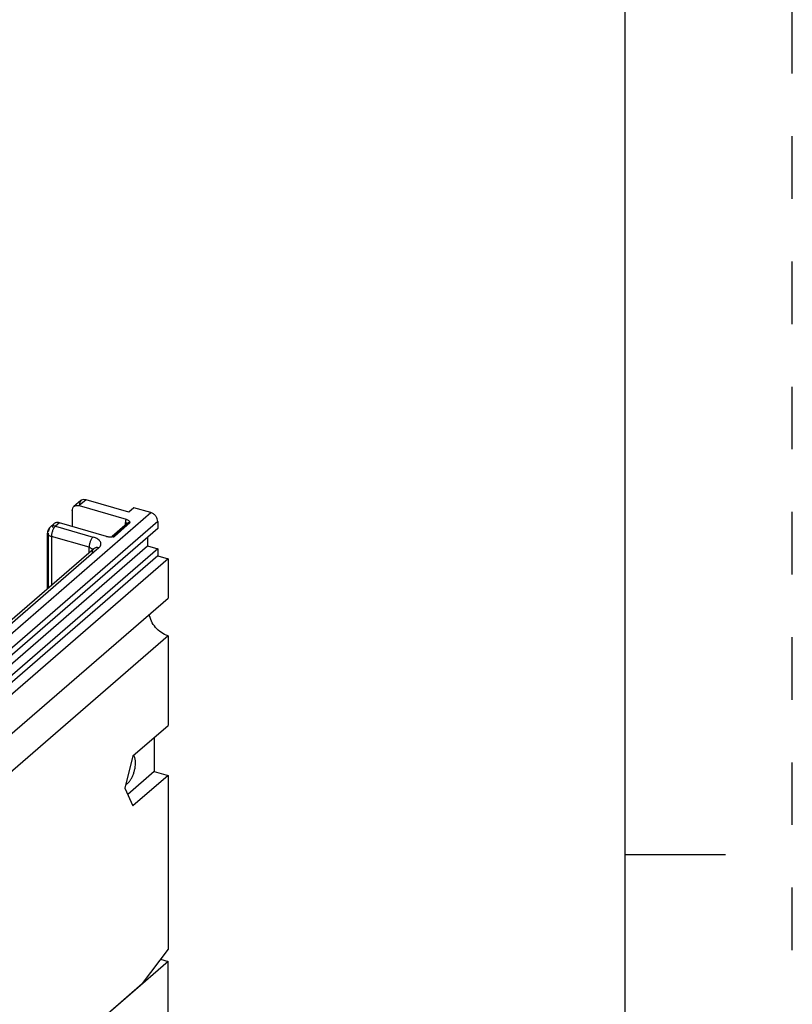
# Model space of a CAD drawing. Units: inches. Extents: x 0 to 34, y -25 to 22.
# Drawn here: x 31.7 to 34, y 13.3 to 16.2 of the extents above; entities that cross this region are included whole.
import ezdxf

# ---------------------------------------------------------------- set-up
doc = ezdxf.new("R2010")
doc.units = ezdxf.units.IN
doc.header["$LTSCALE"] = 1.87
doc.header["$MEASUREMENT"] = 0
doc.linetypes.add('HIDDEN', pattern=[0.2, 0.1, -0.1])
doc.layers.get('0').update_dxf_attribs({"linetype": 'CONTINUOUS'})
doc.layers.add('DEFAULT_2', color=8, linetype='HIDDEN')

msp = doc.modelspace()

# ---------------------------------------------------------------- linework, layer by layer
at = {"color": 7, "linetype": 'Continuous'}
for p, q in [((33.5, 0.5), (33.5, 21.5)), ((33.5, 13.75), (33.8, 13.75))]:
    msp.add_line(p, q, dxfattribs=at)
at = {"color": 6, "linetype": 'Continuous'}
for p, q in [((31.8742, 14.8073), (31.8533, 14.7892)), ((31.8688, 14.7918), (32.0096, 14.7512)), ((32.0172, 14.7727), (31.8893, 14.8096)), ((31.8483, 14.7773), (31.8483, 14.7296)), ((32.0321, 14.7856), (32.0172, 14.7727)), ((32.0832, 14.7709), (32.0321, 14.7856)), ((31.7943, 14.7381), (31.7825, 14.7279)), ((31.9506, 14.7), (31.8097, 14.7407)), ((32.0137, 14.7397), (31.9675, 14.6997)), ((32.0204, 14.7428), (32.0214, 14.741)), ((32.1037, 14.7445), (32.1037, 14.724)), ((32.1037, 14.724), (30.9167, 13.6961)), ((31.7743, 14.5436), (31.7743, 14.71)), ((31.9679, 14.6993), (31.9742, 14.7)), ((32.073, 14.6975), (32.073, 14.6715)), ((30.945, 13.6947), (32.073, 14.6715)), ((32.1037, 14.6627), (30.9757, 13.6858)), ((31.9123, 14.6631), (31.369, 14.1926)), ((32.073, 14.6715), (32.1037, 14.6627)), ((32.1037, 14.6627), (32.1037, 14.6422)), ((32.1037, 14.6422), (30.9757, 13.6654)), ((32.1344, 14.6333), (31.304, 13.9143)), ((32.1037, 14.6422), (32.1344, 14.6333)), ((32.1344, 14.6333), (32.1344, 14.5157)), ((31.304, 13.7966), (32.1344, 14.5157)), ((32.1344, 14.4032), (31.304, 13.6841)), ((32.1344, 14.4032), (32.1344, 14.1352)), ((32.0297, 14.0446), (32.1344, 14.1352)), ((32.0934, 14.0998), (32.0934, 13.9977)), ((32.0297, 14.0446), (32.0049, 13.9484)), ((32.0934, 13.9977), (32.014, 13.9289)), ((32.1344, 13.9859), (32.0297, 13.8953)), ((32.0934, 13.9977), (32.1344, 13.9859)), ((32.1344, 13.9859), (32.1344, 13.4671)), ((32.0049, 13.9484), (32.0297, 13.8953)), ((32.1344, 13.4671), (32.0576, 13.365)), ((32.1344, 13.4305), (31.2603, 12.6735)), ((32.1117, 13.437), (32.1344, 13.4305)), ((32.1344, 12.7779), (32.1344, 13.4305)), ((31.656, 13.0172), (32.0576, 13.365))]:
    msp.add_line(p, q, dxfattribs=at)
at = {"color": 9, "linetype": 'Continuous'}
for p, q in [((31.8893, 14.8096), (31.8688, 14.7918)), ((30.8962, 13.7429), (32.0832, 14.7709)), ((32.1037, 14.7445), (30.9167, 13.7165)), ((31.8097, 14.7407), (31.7979, 14.7305)), ((31.9694, 14.6975), (32.0112, 14.7337)), ((32.0214, 14.741), (31.9742, 14.7)), ((32.0069, 14.7337), (32.0069, 14.7417)), ((32.0137, 14.7396), (32.0137, 14.7397)), ((31.7745, 14.7116), (31.7743, 14.71)), ((31.7775, 14.5464), (31.7775, 14.71)), ((31.7979, 14.7305), (31.9104, 14.698)), ((31.8986, 14.6673), (31.7861, 14.6998)), ((31.7861, 14.6998), (31.7861, 14.5539)), ((31.9277, 14.6657), (31.3844, 14.1952)), ((31.8986, 14.6513), (31.8986, 14.6673))]:
    msp.add_line(p, q, dxfattribs=at)
msp.add_arc((32.0181, 14.7346), 0.00669, 131.1675, 145.4244, dxfattribs=at)
at = {"color": 6, "linetype": 'Continuous'}
for centre, radius, start, end in [((31.7981, 14.71), 0.0238, 164.701, 179.9486), ((31.7979, 14.71), 0.0236, 130.891, 164.6587), ((31.9571, 14.806), 0.1073, 274.9762, 275.781)]:
    msp.add_arc(centre, radius, start, end, dxfattribs=at)
msp.add_ellipse((31.8903, 14.79), major_axis=(-0.0168, 0.0167), ratio=0.704245, start_param=5.373083, end_param=6.943879, dxfattribs=at)
for points, knots in [([(31.8533, 14.7892), (31.8543, 14.7901), (31.8565, 14.7915), (31.8603, 14.7926), (31.8645, 14.7928), (31.8674, 14.7922), (31.8688, 14.7918)], [0, 0, 0, 0, 0.233109, 0.474247, 0.729506, 1, 1, 1, 1]), ([(31.8483, 14.7773), (31.8483, 14.7796), (31.8489, 14.783), (31.8511, 14.787), (31.8525, 14.7886), (31.8533, 14.7892)], [0, 0, 0, 0, 0.518228, 0.762082, 1, 1, 1, 1]), ([(32.1037, 14.7445), (32.1037, 14.7473), (32.1025, 14.7532), (32.098, 14.761), (32.0915, 14.7673), (32.086, 14.77), (32.0832, 14.7709)], [0, 0, 0, 0, 0.238017, 0.494383, 0.753893, 1, 1, 1, 1]), ([(31.7943, 14.7381), (31.7935, 14.7374), (31.792, 14.7358), (31.7899, 14.7319), (31.7893, 14.7284), (31.7893, 14.7261)], [0, 0, 0, 0, 0.237918, 0.481772, 1, 1, 1, 1]), ([(31.8097, 14.7407), (31.8083, 14.7411), (31.8055, 14.7416), (31.8013, 14.7415), (31.7974, 14.7403), (31.7952, 14.7389), (31.7943, 14.7381)], [0, 0, 0, 0, 0.270494, 0.525752, 0.76689, 1, 1, 1, 1]), ([(32.0096, 14.7512), (32.011, 14.7508), (32.0135, 14.7498), (32.0166, 14.7477), (32.0188, 14.7453), (32.0199, 14.7436), (32.0204, 14.7428)], [0, 0, 0, 0, 0.305568, 0.566267, 0.792784, 1, 1, 1, 1]), ([(31.9506, 14.7), (31.9518, 14.6997), (31.9544, 14.6992), (31.9597, 14.6987), (31.9637, 14.6989), (31.9664, 14.6991)], [0, 0, 0, 0, 0.239832, 0.492613, 1, 1, 1, 1]), ([(32.1344, 14.4032), (32.1274, 14.4052), (32.1136, 14.4119), (32.0965, 14.4272), (32.084, 14.4463), (32.0795, 14.4609), (32.0786, 14.4681)], [0, 0, 0, 0, 0.243542, 0.500394, 0.757059, 1, 1, 1, 1]), ([(32.0137, 13.9624), (32.0156, 13.964), (32.0192, 13.968), (32.024, 13.975), (32.0283, 13.9833), (32.032, 13.9926), (32.0348, 14.0023), (32.0367, 14.0121), (32.0375, 14.0215), (32.0373, 14.0275), (32.037, 14.0304)], [0, 0, 0, 0, 0.100182, 0.216171, 0.344322, 0.480297, 0.619027, 0.755197, 0.883675, 1, 1, 1, 1]), ([(32.037, 14.0304), (32.0368, 14.0321), (32.0363, 14.0353), (32.0348, 14.0407), (32.0328, 14.0444), (32.0311, 14.0461)], [0, 0, 0, 0, 0.298103, 0.564196, 1, 1, 1, 1]), ([(32.0075, 13.9585), (32.008, 13.9587), (32.0103, 13.9597), (32.0123, 13.9612), (32.0137, 13.9624)], [0, 0, 0, 0, 0.228433, 1, 1, 1, 1])]:
    msp.add_open_spline(points, degree=3, knots=knots, dxfattribs=at)
at = {"color": 9, "linetype": 'Continuous'}
for points, knots in [([(32.0096, 14.7512), (32.0087, 14.7499), (32.0073, 14.7468), (32.0069, 14.7435), (32.0069, 14.7417)], [0, 0, 0, 0, 0.482982, 1, 1, 1, 1]), ([(32.0069, 14.7417), (32.008, 14.7414), (32.0099, 14.7407), (32.0115, 14.7394), (32.0121, 14.7387)], [0, 0, 0, 0, 0.555218, 1, 1, 1, 1]), ([(32.0112, 14.7337), (32.0112, 14.7345), (32.0114, 14.7362), (32.0121, 14.7377), (32.0126, 14.7384)], [0, 0, 0, 0, 0.51525, 1, 1, 1, 1]), ([(32.0137, 14.7397), (32.0139, 14.7398), (32.0147, 14.7404), (32.0156, 14.7409), (32.0163, 14.7411)], [0, 0, 0, 0, 0.247362, 1, 1, 1, 1]), ([(32.0163, 14.7411), (32.0167, 14.7412), (32.0184, 14.7415), (32.0202, 14.7413), (32.0214, 14.741)], [0, 0, 0, 0, 0.23849, 1, 1, 1, 1]), ([(31.7743, 14.71), (31.7743, 14.7095), (31.7744, 14.7084), (31.7751, 14.7069), (31.7761, 14.7054), (31.778, 14.7035), (31.7814, 14.7014), (31.7844, 14.7003), (31.7861, 14.6998)], [0, 0, 0, 0, 0.09355, 0.191605, 0.297948, 0.415019, 0.685077, 1, 1, 1, 1]), ([(31.7775, 14.7159), (31.7771, 14.7156), (31.7758, 14.7144), (31.7748, 14.7128), (31.7745, 14.7116)], [0, 0, 0, 0, 0.27662, 1, 1, 1, 1]), ([(31.7825, 14.7279), (31.7817, 14.7272), (31.7802, 14.7256), (31.7781, 14.7217), (31.7775, 14.7182), (31.7775, 14.7159)], [0, 0, 0, 0, 0.237937, 0.481802, 1, 1, 1, 1]), ([(31.7901, 14.7312), (31.7887, 14.731), (31.7859, 14.7303), (31.7835, 14.7288), (31.7825, 14.7279)], [0, 0, 0, 0, 0.509781, 1, 1, 1, 1]), ([(31.7896, 14.7172), (31.7885, 14.7144), (31.7872, 14.71), (31.7863, 14.7041), (31.7861, 14.7012), (31.7861, 14.6998)], [0, 0, 0, 0, 0.515459, 0.765892, 1, 1, 1, 1]), ([(31.7923, 14.7231), (31.7921, 14.7227), (31.791, 14.7208), (31.7902, 14.7188), (31.7896, 14.7172)], [0, 0, 0, 0, 0.242013, 1, 1, 1, 1]), ([(31.7979, 14.7305), (31.7973, 14.7307), (31.7947, 14.7313), (31.792, 14.7314), (31.7901, 14.7312)], [0, 0, 0, 0, 0.260293, 1, 1, 1, 1]), ([(31.7979, 14.7305), (31.7968, 14.7295), (31.7948, 14.7272), (31.7931, 14.7246), (31.7923, 14.7231)], [0, 0, 0, 0, 0.460121, 1, 1, 1, 1]), ([(31.9104, 14.698), (31.9096, 14.6973), (31.908, 14.6955), (31.9058, 14.6924), (31.9038, 14.6888), (31.9014, 14.6833), (31.8997, 14.6775), (31.8988, 14.6716), (31.8986, 14.6687), (31.8986, 14.6673)], [0, 0, 0, 0, 0.098454, 0.211418, 0.335994, 0.468689, 0.742557, 0.875615, 1, 1, 1, 1]), ([(31.9277, 14.6657), (31.9291, 14.667), (31.9316, 14.6696), (31.9339, 14.6742), (31.9342, 14.6792), (31.9326, 14.684), (31.9291, 14.6883), (31.9241, 14.6922), (31.9178, 14.6955), (31.913, 14.6972), (31.9104, 14.698)], [0, 0, 0, 0, 0.120584, 0.226695, 0.325476, 0.427908, 0.54347, 0.677283, 0.830327, 1, 1, 1, 1]), ([(31.9742, 14.7), (31.9731, 14.7004), (31.9709, 14.7007), (31.9686, 14.7001), (31.9677, 14.6996)], [0, 0, 0, 0, 0.522222, 1, 1, 1, 1]), ([(31.8986, 14.6673), (31.8999, 14.6669), (31.9023, 14.6661), (31.9063, 14.664), (31.9087, 14.6618), (31.9096, 14.6601)], [0, 0, 0, 0, 0.297898, 0.566504, 1, 1, 1, 1]), ([(31.9084, 14.6576), (31.9082, 14.6571), (31.9075, 14.655), (31.9073, 14.6528), (31.9073, 14.6512)], [0, 0, 0, 0, 0.242498, 1, 1, 1, 1]), ([(31.9123, 14.6631), (31.9114, 14.6624), (31.9099, 14.6607), (31.9088, 14.6586), (31.9084, 14.6576)], [0, 0, 0, 0, 0.493147, 1, 1, 1, 1]), ([(31.9277, 14.6657), (31.9263, 14.6661), (31.9235, 14.6667), (31.9193, 14.6665), (31.9154, 14.6654), (31.9132, 14.6639), (31.9123, 14.6631)], [0, 0, 0, 0, 0.270493, 0.525723, 0.766864, 1, 1, 1, 1])]:
    msp.add_open_spline(points, degree=3, knots=knots, dxfattribs=at)
at = {"layer": 'DEFAULT_2', "color": 8, "linetype": 'HIDDEN'}
msp.add_line((34, 0), (34, 22), dxfattribs=at)

doc.saveas('drawing.dxf')
